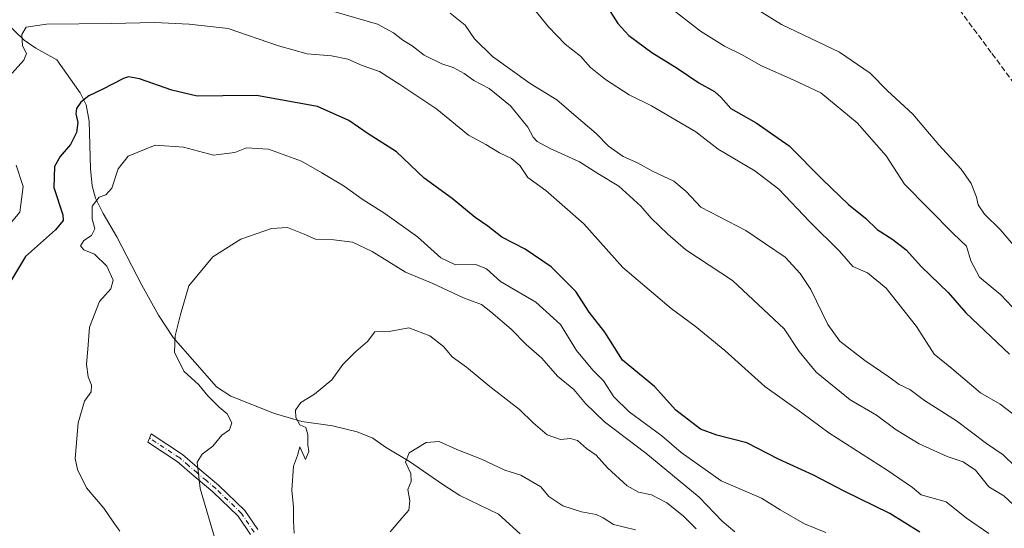
# Model space of a CAD drawing. Units: metres. Extents: x 590453 to 593902, y 4724396 to 4726755.
# Drawn here: x 592572 to 592857, y 4726408 to 4726555 of the extents above; entities that cross this region are included whole.
import ezdxf

# ---------------------------------------------------------------- set-up
doc = ezdxf.new("R2010")
doc.units = ezdxf.units.M
doc.header["$MEASUREMENT"] = 0
doc.linetypes.add('DGN Style 3', pattern=[2.307223, 1.648017, -0.659207])
doc.linetypes.add('DGN Style 4', pattern=[2.638475, 1.318413, -0.659207, 0.001648, -0.659207])
for name, color, linetype, lineweight in [('Camino Cxs', 7, 'Continuous', 0), ('Camino eje', 30, 'DGN Style 4', 13), ('Corriente natural lineal', 142, 'Continuous', 13), ('Curva de nivel maestra', 30, 'Continuous', 30), ('Curva de nivel normal', 30, 'Continuous', 0), ('Senda', 7, 'DGN Style 3', 0)]:
    doc.layers.add(name, color=color, linetype=linetype, lineweight=lineweight)

msp = doc.modelspace()

# ---------------------------------------------------------------- linework, layer by layer
at = {"layer": 'Camino Cxs', "color": 7, "linetype": 'Continuous', "lineweight": 0}
msp.add_polyline3d([(592638.7301, 4726405.7801, 613.7804), (592635.1401, 4726411.1101, 614.3061), (592627.8001, 4726418.2101, 615.1926), (592622.4401, 4726422.6801, 615.6813), (592617.4601, 4726426.9801, 616.3951), (592609.0001, 4726432.5601, 617.1509), (592609.4851, 4726433.7701, 617.0182), (592609.927, 4726434.9882, 616.8953), (592609.9701, 4726434.9801, 616.8917), (592619.0001, 4726429.0201, 616.0895), (592624.1001, 4726424.6301, 615.5775), (592629.5101, 4726420.1101, 615.1369), (592637.1101, 4726412.7601, 614.3454), (592640.8401, 4726407.2201, 613.7967)], dxfattribs=at)
msp.add_polyline3d([(592638.7301, 4726405.7801, 613.7804), (592635.1401, 4726411.1101, 614.3061), (592627.8001, 4726418.2101, 615.1926), (592622.4401, 4726422.6801, 615.6813), (592617.4601, 4726426.9801, 616.3951), (592609.0001, 4726432.5601, 617.1509), (592609.4851, 4726433.7701, 617.0182), (592609.927, 4726434.9882, 616.8953), (592609.9701, 4726434.9801, 616.8917), (592619.0001, 4726429.0201, 616.0895), (592624.1001, 4726424.6301, 615.5775), (592629.5101, 4726420.1101, 615.1369), (592637.1101, 4726412.7601, 614.3454), (592640.8401, 4726407.2201, 613.7967)], dxfattribs=at)
at = {"layer": 'Camino eje', "color": 30, "linetype": 'DGN Style 4', "lineweight": 13}
msp.add_polyline3d([(592639.7851, 4726406.5001, 613.7615), (592636.1251, 4726411.9351, 614.3049), (592628.6551, 4726419.1601, 615.1436), (592625.9501, 4726421.4201, 615.4319), (592623.2701, 4726423.6551, 615.6219), (592620.7801, 4726425.8051, 616.0128), (592618.2301, 4726428.0001, 616.1711), (592609.4851, 4726433.7701, 617.0182)], dxfattribs=at)
at = {"layer": 'Corriente natural lineal', "color": 142, "linetype": 'Continuous', "lineweight": 13}
msp.add_polyline3d([(592567.3401, 4726554.7001, 632.4352), (592573.1801, 4726549.1001, 630.884), (592576.5601, 4726546.7701, 629.7374), (592582.5701, 4726543.4201, 628.2529), (592589.3601, 4726533.8901, 626.5903), (592591.1001, 4726530.4301, 625.7769), (592592.0201, 4726525.6501, 624.8446), (592592.4101, 4726511.8501, 622.2672), (592592.8401, 4726506.9001, 621.321), (592593.8301, 4726503.3701, 621.1269), (592596.0601, 4726498.8601, 620.1492), (592600.0301, 4726492.1201, 618.6684), (592607.2501, 4726478.0801, 617.4695), (592612.1201, 4726469.4201, 616.471), (592616.3501, 4726462.9401, 616.0917), (592628.9301, 4726448.6201, 614.0657), (592633.0201, 4726445.9501, 613.4601), (592645.6726, 4726440.9188, 611.8571), (592653.5801, 4726438.5501, 610.6169), (592662.5001, 4726437.2901, 608.5859), (592669.6701, 4726435.5501, 607.4882), (592674.1801, 4726433.7801, 607.0104), (592677.8476, 4726431.1251, 606.5263), (592684.8501, 4726426.9701, 605.448), (592694.5301, 4726420.2601, 604.4844), (592699.4201, 4726417.0901, 603.883), (592710.6527, 4726411.6753, 601.8842), (592716.92, 4726405.98, 600.7154)], dxfattribs=at)
at = {"layer": 'Curva de nivel maestra', "color": 30, "linetype": 'Continuous', "lineweight": 30, "flags": 128}
for points, elevation in [([(592741.64, 4726559.5501), (592745.2, 4726553.9801), (592748.37, 4726550.5301), (592755.08, 4726545.5701), (592762.44, 4726541.0301), (592768.69, 4726536.8101), (592773.19, 4726534.2801), (592775.11, 4726532.6401), (592778, 4726529.3001), (592785.26, 4726525.2001), (592794.91, 4726518.4901), (592804.53, 4726508.7601), (592812.11, 4726501.4901), (592816.95, 4726497.5001), (592820.35, 4726494.2401), (592824.93, 4726491.3801), (592828.81, 4726488.3001), (592833.22, 4726483.4401), (592840.94, 4726475.9801), (592846.04, 4726470.0701), (592858.72, 4726458.0501)], 650), ([(592832.7, 4726406.5001), (592824.05, 4726411.8601), (592810.85, 4726418.3701), (592801.95, 4726423.0001), (592791.77, 4726427.6201), (592782.64, 4726432.4301), (592773.91, 4726434.5901), (592769.16, 4726436.3601), (592762.02, 4726441.9001), (592755.82, 4726448.7101), (592746.52, 4726456.4001), (592741.48, 4726464.5201), (592736.92, 4726470.2801), (592733.03, 4726476.2201), (592725.88, 4726483.4001), (592718.31, 4726488.5501), (592711.61, 4726492.0001), (592707.57, 4726495.2401), (592703.88, 4726497.7501), (592697.15, 4726503.2401), (592689.07, 4726509.1101), (592681.05, 4726516.7901), (592672.8, 4726522.0001), (592667.22, 4726525.8901), (592658.18, 4726529.9401), (592640.5, 4726533.1401), (592630.74, 4726533.0401), (592623.26, 4726532.9101), (592615.93, 4726534.6101), (592606.6, 4726537.9301), (592603.37, 4726538.5301), (592601.94, 4726538.0501), (592595.75, 4726534.8101), (592591.89, 4726532.9801), (592589.52, 4726531.1301), (592588.31, 4726529.3001), (592588.15, 4726527.8001), (592588.74, 4726525.2601), (592588.27, 4726522.4101), (592586.55, 4726518.8401), (592583.58, 4726515.4101), (592581.95, 4726512.4601), (592581.69, 4726506.4601), (592584.32, 4726498.4601), (592584.46, 4726496.8201), (592582.2, 4726494.1301), (592573.52, 4726486.4601), (592567.4, 4726476.2301)], 625)]:
    msp.add_lwpolyline(points, dxfattribs=dict(at, elevation=elevation))
at = {"layer": 'Curva de nivel normal', "color": 30, "linetype": 'Continuous', "lineweight": 0, "flags": 128}
for points, elevation in [([(592718.27, 4726561.4701), (592725.13, 4726553.0001), (592729.9, 4726548.0101), (592734.38, 4726544.5401), (592737.25, 4726541.1901), (592741.59, 4726537.7001), (592748.52, 4726533.3001), (592754.99, 4726530.1401), (592767.83, 4726522.6001), (592774.31, 4726517.5301), (592784.96, 4726511.3001), (592791.89, 4726505.9401), (592800.9, 4726496.4801), (592809.48, 4726487.9501), (592813.3, 4726483.5401), (592817.58, 4726481.6401), (592823, 4726477.2601), (592831.73, 4726466.1101), (592836.92, 4726458.0801), (592842.03, 4726453.9101), (592850.34, 4726446.9101), (592856, 4726443.5801), (592861.32, 4726439.5601)], 645), ([(592756.96, 4726561.3501), (592769.21, 4726551.7601), (592776.1, 4726547.4401), (592781.02, 4726545.0201), (592786.83, 4726541.7401), (592796.07, 4726537.6201), (592804, 4726533.8601), (592814.55, 4726525.1401), (592823.01, 4726515.5801), (592828.25, 4726507.4201), (592842.42, 4726493.0601), (592846.23, 4726489.3701), (592847.52, 4726485.1201), (592850, 4726480.4201), (592856.26, 4726475.2801), (592861.12, 4726470.0801)], 655), ([(592776.08, 4726564.0601), (592792.66, 4726553.6501), (592809.42, 4726545.6301), (592818.34, 4726539.5501), (592823.35, 4726534.4201), (592830.72, 4726527.6901), (592838.21, 4726518.8201), (592844.73, 4726511.7801), (592847.58, 4726507.5801), (592849.17, 4726503.6501), (592849.62, 4726501.4101), (592851.48, 4726498.7101), (592856.01, 4726494.2401), (592860.45, 4726489.0501)], 660), ([(592861.3, 4726413.0901), (592857.1, 4726417.0101), (592852.76, 4726419.6801), (592848.86, 4726424.4301), (592845.32, 4726426.9201), (592840.65, 4726428.4601), (592832.57, 4726432.1401), (592825.89, 4726436.1201), (592820.14, 4726440.3701), (592812.59, 4726444.8201), (592802.66, 4726452.8301), (592797.8, 4726458.8601), (592793.45, 4726465.4601), (592778.43, 4726479.4601), (592764.96, 4726488.3601), (592759.69, 4726492.9001), (592754.88, 4726497.5701), (592751.84, 4726500.9801), (592745.53, 4726506.7801), (592739.41, 4726510.5201), (592734.12, 4726513.8801), (592725.55, 4726517.7601), (592721.85, 4726519.7301), (592720.63, 4726521.0101), (592719.09, 4726523.9601), (592714.07, 4726530.1101), (592707.88, 4726535.0901), (592703.52, 4726537.4401), (592700.69, 4726539.4601), (592697.49, 4726541.2001), (592694.24, 4726542.2801), (592689.1, 4726544.7501), (592685.64, 4726547.4901), (592682.93, 4726549.1601), (592680.23, 4726551.2501), (592675.55, 4726553.7801), (592662.88, 4726557.4401)], 635), ([(592696.61, 4726556.9501), (592700.96, 4726553.4501), (592703.66, 4726549.5201), (592708.84, 4726544.4401), (592719.79, 4726536.5801), (592727.52, 4726531.7901), (592733.1, 4726526.9701), (592738.9, 4726522.1101), (592742.55, 4726518.4201), (592746.8, 4726515.4301), (592750.92, 4726513.6101), (592755.45, 4726511.1001), (592761.42, 4726508.2901), (592765.01, 4726505.2201), (592769.26, 4726500.6801), (592782.3, 4726493.9801), (592793.71, 4726486.2601), (592798.06, 4726481.4601), (592801.19, 4726476.8001), (592806.1, 4726466.6801), (592809.58, 4726461.8601), (592816.81, 4726456.2601), (592823.75, 4726451.5301), (592826.75, 4726449.2901), (592829.82, 4726447.8301), (592834.07, 4726444.6401), (592843.4, 4726438.8001), (592852.02, 4726432.1601), (592856.91, 4726428.9301), (592860.5, 4726425.4401)], 640), ([(592569.62, 4726539.5801), (592573, 4726543.3401), (592573.81, 4726545.2601), (592572.67, 4726547.4501), (592572.44, 4726550.7901), (592573.76, 4726552.9301), (592579.62, 4726553.7901), (592598.41, 4726553.9401), (592610.94, 4726554.2601), (592620.93, 4726553.7601), (592632.26, 4726552.5201), (592646.9, 4726547.4701), (592655.12, 4726545.1401), (592662.23, 4726544.5801), (592666.93, 4726543.6601), (592671.15, 4726541.7901), (592676.12, 4726540.0501), (592682.04, 4726536.2401), (592692.75, 4726529.1401), (592701.97, 4726521.6401), (592706.92, 4726518.9301), (592710.87, 4726516.4401), (592714.38, 4726514.7801), (592716.84, 4726512.8101), (592719.11, 4726509.3401), (592724.32, 4726505.5301), (592735.36, 4726495.9001), (592746.7, 4726483.2701), (592760.64, 4726471.3001), (592767.66, 4726466.2401), (592776.24, 4726459.1301), (592787.84, 4726448.7301), (592798.56, 4726441.1201), (592806.4, 4726435.2901), (592823.23, 4726424.4601), (592830.57, 4726419.4601), (592833.12, 4726417.3501), (592840.34, 4726415.2401), (592846.23, 4726410.5901), (592852.77, 4726406.1401)], 630), ([(592805.52, 4726406.4201), (592799.31, 4726408.8701), (592792.27, 4726412.9801), (592786.88, 4726416.3701), (592775.14, 4726421.3501), (592763.58, 4726429.6301), (592757.95, 4726434.3801), (592748.53, 4726441.4101), (592744.07, 4726445.6801), (592741.05, 4726450.4001), (592738, 4726453.4801), (592733.2, 4726459.1301), (592728.57, 4726466.7301), (592721.42, 4726473.2201), (592711.23, 4726479.1801), (592707.12, 4726482.8801), (592704.03, 4726484.1401), (592698.19, 4726484.0101), (592693.95, 4726486.0101), (592687.1, 4726492.0801), (592677.7, 4726498.8501), (592671.07, 4726503.0101), (592665.91, 4726506.7801), (592659.38, 4726510.6901), (592653.56, 4726514.0301), (592643.93, 4726517.5001), (592637.6, 4726517.8801), (592634.21, 4726516.5401), (592628.06, 4726515.7601), (592619.29, 4726518.1601), (592611.07, 4726518.6901), (592603.25, 4726515.4601), (592600.37, 4726511.8201), (592598.51, 4726506.2201), (592596.85, 4726504.3101), (592594.85, 4726503.6501), (592592.86, 4726500.9701), (592592.87, 4726497.3001), (592593.6, 4726494.3901), (592592.65, 4726492.5401), (592590.47, 4726491.0701), (592589.5, 4726489.4901), (592590.48, 4726488.3401), (592593.56, 4726487.0801), (592597.12, 4726483.5701), (592598.97, 4726479.5501), (592598.22, 4726477.0001), (592594.98, 4726473.3501), (592592.04, 4726465.9501), (592591.63, 4726459.5501), (592591.24, 4726455.2001), (592591.65, 4726451.4901), (592592.7, 4726449.1401), (592592.55, 4726447.1601), (592590.62, 4726444.4801), (592588.83, 4726438.1501), (592587.94, 4726427.8201), (592588.55, 4726424.6501), (592591.16, 4726419.3601), (592596.23, 4726413.4401), (592598.91, 4726409.4701), (592600.9, 4726406.8101)], 620), ([(592568.45, 4726495.0801), (592571.89, 4726499.2401), (592572.86, 4726506.6701), (592570.82, 4726512.9101)], 630), ([(592779.09, 4726406.5901), (592775.47, 4726409.6601), (592768.78, 4726416.6001), (592753.32, 4726429.3501), (592741.38, 4726438.4601), (592735.8, 4726443.8401), (592732.48, 4726447.8901), (592727.75, 4726451.6801), (592723.15, 4726456.9201), (592718.68, 4726460.8901), (592714.25, 4726465.3901), (592708.43, 4726470.3701), (592705.7, 4726472.5001), (592700.51, 4726474.4001), (592691.62, 4726478.5601), (592683.67, 4726481.8901), (592673.98, 4726487.8501), (592668.32, 4726490.5701), (592662.87, 4726491.2401), (592657.6, 4726491.4001), (592654.26, 4726492.8801), (592649.47, 4726494.8201), (592644.83, 4726494.5601), (592635.92, 4726491.4101), (592627.8, 4726486.3101), (592620.82, 4726477.9001), (592618.46, 4726469.5701), (592616.89, 4726463.4601), (592616.68, 4726458.7201), (592619.39, 4726453.1501), (592623.81, 4726449.2401), (592626.4, 4726446.0201), (592629.67, 4726442.7001), (592631.97, 4726440.7901), (592633.32, 4726438.1601), (592632.63, 4726436.1501), (592630.39, 4726434.6101), (592627.86, 4726431.4701), (592624.76, 4726429.1401), (592623.27, 4726426.8101), (592624.17, 4726419.1401), (592629.94, 4726399.4701)], 615), ([(592767.9, 4726407.4901), (592764.17, 4726411.2301), (592759.38, 4726415.0201), (592754.96, 4726417.3401), (592751.22, 4726418.1001), (592747.9, 4726419.9201), (592742.26, 4726425.1501), (592738.95, 4726428.8401), (592736.17, 4726430.7301), (592733.56, 4726433.1101), (592731.46, 4726433.6801), (592728.61, 4726433.3401), (592724.77, 4726434.6901), (592720.63, 4726438.1601), (592716.67, 4726442.0201), (592708.1, 4726448.7701), (592701.33, 4726454.3401), (592697.23, 4726457.2801), (592694.64, 4726460.3001), (592690.72, 4726463.4601), (592684.65, 4726465.7301), (592679.41, 4726464.7901), (592674.82, 4726464.5501), (592672.66, 4726461.7801), (592669.23, 4726458.8701), (592665.48, 4726455.0601), (592662.3, 4726450.6501), (592657.26, 4726446.4601), (592653.36, 4726444.1101), (592651.78, 4726441.8401), (592651.85, 4726439.7301), (592653.06, 4726437.6001), (592654.74, 4726436.8101), (592655.39, 4726434.8501), (592655.39, 4726431.8301), (592655.65, 4726429.8601), (592654.71, 4726427.5801), (592653.01, 4726431.2501), (592652.32, 4726428.7001), (592651.25, 4726425.6501), (592650.74, 4726418.6201), (592651.23, 4726413.7701), (592651.23, 4726409.6701), (592651.4, 4726406.1701)], 610), ([(592679.26, 4726406.5601), (592682.6, 4726410.5201), (592684.65, 4726412.8201), (592684.94, 4726415.5801), (592684.34, 4726418.8601), (592685.29, 4726421.1401), (592685.18, 4726423.4701), (592683.63, 4726426.8101), (592684.7, 4726429.4701), (592689.68, 4726432.4901), (592693.44, 4726432.7601), (592698.55, 4726430.4401), (592705.66, 4726427.6601), (592712.44, 4726424.4601), (592717.06, 4726423.0601), (592722.85, 4726419.6201), (592725.25, 4726416.8601), (592729.25, 4726414.0901), (592734.67, 4726412.3901), (592738.93, 4726411.6201), (592741, 4726410.6401), (592743.92, 4726408.6901), (592750.29, 4726407.1701)], 605)]:
    msp.add_lwpolyline(points, dxfattribs=dict(at, elevation=elevation))
at = {"layer": 'Senda', "color": 7, "linetype": 'DGN Style 3', "lineweight": 0}
msp.add_polyline3d([(592845.5096, 4726589.7464, 665.1185), (592845.1813, 4726583.7605, 664.8004), (592845.1813, 4726579.1039, 664.6127), (592842.4295, 4726573.1771, 664.4931), (592842.0063, 4726567.6739, 664.5709), (592842.0063, 4726563.6521, 664.4353), (592842.4295, 4726561.7471, 664.3519), (592842.8529, 4726559.8421, 664.285), (592853.6479, 4726545.2371, 663.6013), (592861.0563, 4726535.2887, 663.2847), (592867.1946, 4726529.3929, 663.3204)], dxfattribs=at)

doc.saveas('drawing.dxf')
